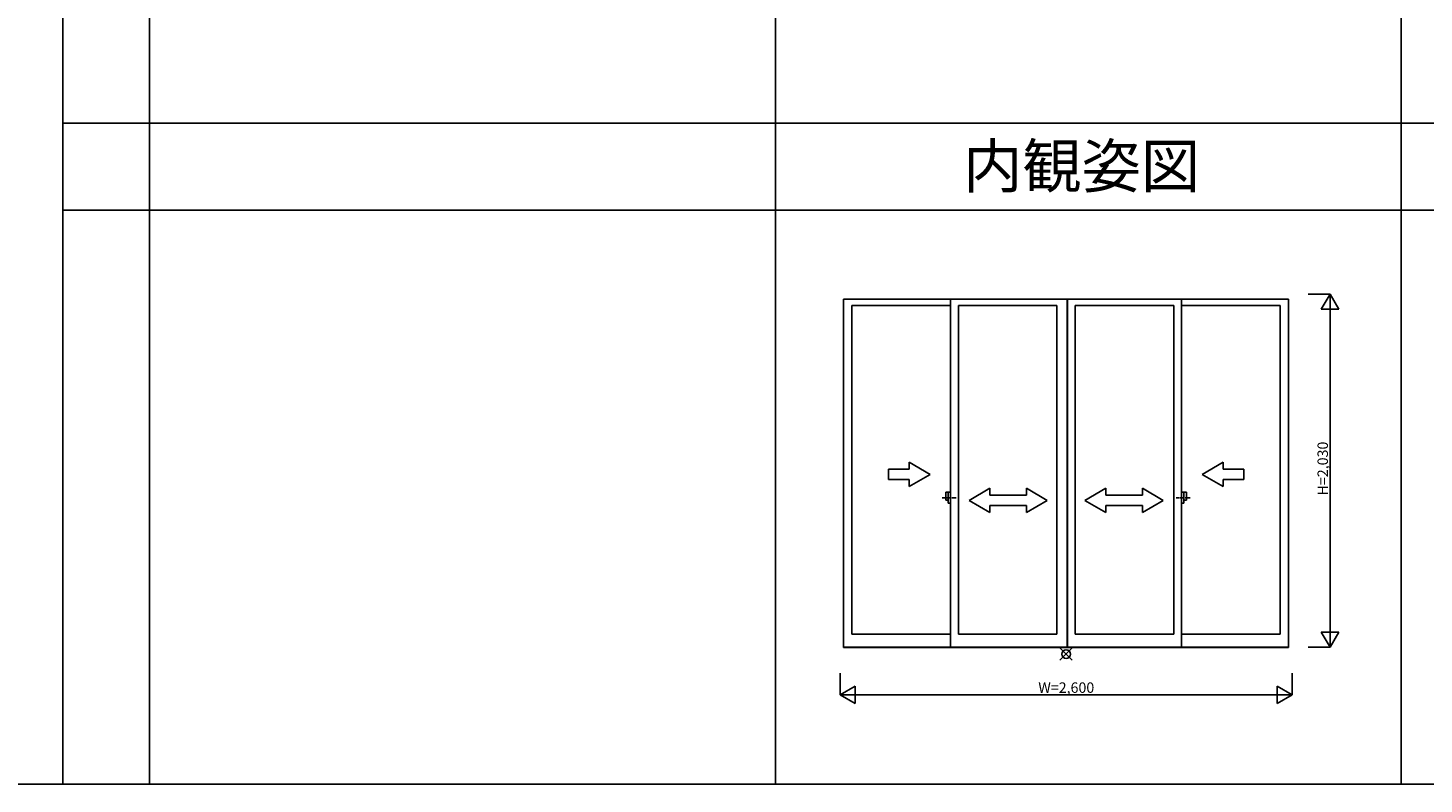
# Model space of a CAD drawing. Extents: x 0 to 27500, y 0 to 20000.
# Drawn here: x 10800 to 18831, y 0 to 4347 of the extents above; entities that cross this region are included whole.
import ezdxf
from ezdxf.enums import TextEntityAlignment as Align

# ---------------------------------------------------------------- set-up
doc = ezdxf.new("R2010")
doc.units = 0
doc.linetypes.add('PHANTOM2', pattern=[31.75, 15.875, -3.175, 3.175, -3.175, 3.175, -3.175])
doc.layers.get('0').update_dxf_attribs({"linetype": 'CONTINUOUS'})
for name, color, linetype in [('YKK_A1', 4, 'CONTINUOUS'), ('YKK_A2', 3, 'CONTINUOUS'), ('YKK_F1', 7, 'CONTINUOUS'), ('YKK_IN', 1, 'CONTINUOUS'), ('YKK_N1', 2, 'CONTINUOUS')]:
    doc.layers.add(name, color=color, linetype=linetype)
doc.styles.add('EXTFONT', font='txt.shx', dxfattribs={"height": 60, "bigfont": 'EXTFONT'})
doc.styles.get("Standard").update_dxf_attribs({"font": 'txt', "bigfont": 'BIGFONT'})

msp = doc.modelspace()

# ---------------------------------------------------------------- linework, layer by layer
at = {"layer": 'YKK_A1'}
for p, q in [((15492, 2787.5), (18052, 2787.5)), ((15492, 2787.5, 0), (15492, 785, 0)), ((15540.3, 2751.5), (15540.3, 861.5)), ((16107.4, 2751.5, 0), (15540.3, 2751.5, 0)), ((16107.4, 2787.5), (16107.4, 787.5)), ((16152.4, 861.5), (16152.4, 2751.5)), ((16719.5, 2751.5, 0), (16152.4, 2751.5, 0)), ((16719.5, 861.5), (16719.5, 2751.5)), ((16777.5, 2787.5), (16777.5, 791)), ((16777.5, 2787.5), (16777.5, 787.5)), ((16779.5, 2787.5), (16779.5, 791)), ((16779.5, 2787.5), (16779.5, 787.5)), ((17391.6, 2751.5), (16824.5, 2751.5, 0)), ((16824.5, 861.5), (16824.5, 2751.5)), ((17391.6, 861.5), (17391.6, 2751.5)), ((17436.6, 2787.5), (17436.6, 787.5)), ((18003.7, 2751.5, 0), (17436.6, 2751.5)), ((18003.7, 2751.5), (18003.7, 861.5)), ((18052, 2787.5, 0), (18052, 785, 0)), ((16107.4, 861.5, 0), (15540.3, 861.5, 0)), ((16719.5, 861.5, 0), (16152.4, 861.5, 0)), ((17391.6, 861.5), (16824.5, 861.5, 0)), ((18003.7, 861.5, 0), (17436.6, 861.5)), ((18052, 787.5), (15492, 787.5)), ((18052, 785), (15492, 785))]:
    msp.add_line(p, q, dxfattribs=at)
at = {"layer": 'YKK_A1', "linetype": 'Continuous'}
for p, q in [((15989.5, 1780.7, 0), (15869.5, 1850, 0)), ((15869.5, 1850, 0), (15869.5, 1810.7, 0)), ((17554.5, 1780.7, 0), (17674.5, 1850, 0)), ((17674.5, 1850, 0), (17674.5, 1810.7, 0)), ((15749.5, 1750.7, 0), (15749.5, 1810.7, 0)), ((15749.5, 1810.7, 0), (15869.5, 1810.7, 0)), ((15989.5, 1780.7, 0), (15869.5, 1711.5, 0)), ((17554.5, 1780.7, 0), (17674.5, 1711.5, 0)), ((17794.5, 1810.7, 0), (17674.5, 1810.7, 0)), ((17794.5, 1750.7, 0), (17794.5, 1810.7, 0)), ((15869.5, 1750.7, 0), (15749.5, 1750.7, 0)), ((15869.5, 1750.7, 0), (15869.5, 1711.5, 0)), ((16213.6, 1630.7, 0), (16333.6, 1700.7, 0)), ((16333.6, 1660.7, 0), (16333.6, 1700.7, 0)), ((16663.6, 1630.7, 0), (16543.6, 1700.7, 0)), ((16543.6, 1660.7, 0), (16543.6, 1700.7, 0)), ((16880.4, 1630.7, 0), (17000.4, 1700.7, 0)), ((17000.4, 1660.7, 0), (17000.4, 1700.7, 0)), ((17330.4, 1630.7, 0), (17210.4, 1700.7, 0)), ((17210.4, 1660.7, 0), (17210.4, 1700.7, 0)), ((17674.5, 1750.7, 0), (17794.5, 1750.7, 0)), ((17674.5, 1750.7, 0), (17674.5, 1711.5, 0)), ((16213.6, 1630.7, 0), (16333.6, 1561.4, 0)), ((16543.6, 1660.7, 0), (16333.6, 1660.7, 0)), ((16663.6, 1630.7, 0), (16543.6, 1561.4, 0)), ((16880.4, 1630.7, 0), (17000.4, 1561.4, 0)), ((17000.4, 1660.7, 0), (17210.4, 1660.7, 0)), ((17330.4, 1630.7, 0), (17210.4, 1561.4, 0)), ((16333.6, 1561.4, 0), (16333.6, 1600.7, 0)), ((16333.6, 1600.7, 0), (16543.6, 1600.7, 0)), ((16543.6, 1561.4, 0), (16543.6, 1600.7, 0)), ((17210.4, 1600.7, 0), (17000.4, 1600.7, 0)), ((17000.4, 1561.4, 0), (17000.4, 1600.7, 0)), ((17210.4, 1561.4, 0), (17210.4, 1600.7, 0))]:
    msp.add_line(p, q, dxfattribs=at)
at = {"layer": 'YKK_A1', "linetype": 'PHANTOM2'}
for p, q in [((16059.4, 1646.5, 0), (16139.4, 1646.5, 0)), ((17484.6, 1646.5, 0), (17404.6, 1646.5, 0))]:
    msp.add_line(p, q, dxfattribs=at)
at = {"layer": 'YKK_A2', "linetype": 'Continuous'}
for p, q in [((16107.4, 1678, 0), (16079.4, 1678, 0)), ((16079.4, 1678, 0), (16079.4, 1633, 0)), ((16094.4, 1633, 0), (16079.4, 1633, 0)), ((16094.4, 1678, 0), (16094.4, 1615, 0)), ((16107.4, 1615, 0), (16094.4, 1615, 0)), ((16107.4, 1678, 0), (16107.4, 1615, 0)), ((17436.6, 1678, 0), (17464.6, 1678, 0)), ((17436.6, 1678, 0), (17436.6, 1615, 0)), ((17436.6, 1615, 0), (17449.6, 1615, 0)), ((17449.6, 1678, 0), (17449.6, 1615, 0)), ((17449.6, 1633, 0), (17464.6, 1633, 0)), ((17464.6, 1678, 0), (17464.6, 1633, 0))]:
    msp.add_line(p, q, dxfattribs=at)
at = {"layer": 'YKK_F1', "color": 7}
for p, q in [((11000, 0), (11000, 19500)), ((11500, 0), (11500, 19500)), ((15100, 0), (15100, 19500)), ((18700, 0), (18700, 19500)), ((11000, 3800), (27000, 3800)), ((11000, 3300), (27000, 3300)), ((0, 0), (27500, 0))]:
    msp.add_line(p, q, dxfattribs=at)
at = {"layer": 'YKK_IN', "linetype": 'Continuous'}
for p, q in [((16736.6, 782.9, 0), (16807.4, 712.1, 0)), ((16736.6, 712.1, 0), (16807.4, 782.9, 0))]:
    msp.add_line(p, q, dxfattribs=at)
msp.add_circle((16772, 747.5, 0), 25, dxfattribs=at)
at = {"layer": 'YKK_N1', "linetype": 'Continuous'}
for p, q in [((18290, 2817.5, 0), (18165, 2817.5, 0)), ((18290, 2817.5, 0), (18240, 2730.9, 0)), ((18290, 2817.5, 0), (18290, 787.5, 0)), ((18290, 2817.5, 0), (18340, 2730.9, 0)), ((18240, 2730.9, 0), (18340, 2730.9, 0)), ((18290, 787.5, 0), (18240, 874.1, 0)), ((18340, 874.1, 0), (18240, 874.1, 0)), ((18290, 787.5, 0), (18340, 874.1, 0)), ((18290, 787.5, 0), (18165, 787.5, 0)), ((15472, 637.5), (15472, 512.5)), ((15472, 512.5), (15558.6, 562.5)), ((15558.6, 462.5), (15558.6, 562.5)), ((17985.4, 562.5), (17985.4, 462.5)), ((18072, 512.5), (17985.4, 562.5)), ((18072, 637.5), (18072, 512.5)), ((15472, 512.5), (18072, 512.5)), ((15472, 512.5), (15558.6, 462.5)), ((18072, 512.5), (17985.4, 462.5))]:
    msp.add_line(p, q, dxfattribs=at)

# ---------------------------------------------------------------- texts
at = {"color": 6, "style": 'EXTFONT'}
msp.add_text('内観姿図', height=250, dxfattribs=at).set_placement((16861.1, 3428.5), align=Align.CENTER)
at = {"layer": 'YKK_N1', "linetype": 'Continuous'}
msp.add_text('H=2,030', height=60, rotation=90, dxfattribs=at).set_placement((18278, 1659.3, 0))
msp.add_text('W=2,600', height=60, dxfattribs=at).set_placement((16612, 524.5))

doc.saveas('drawing.dxf')
